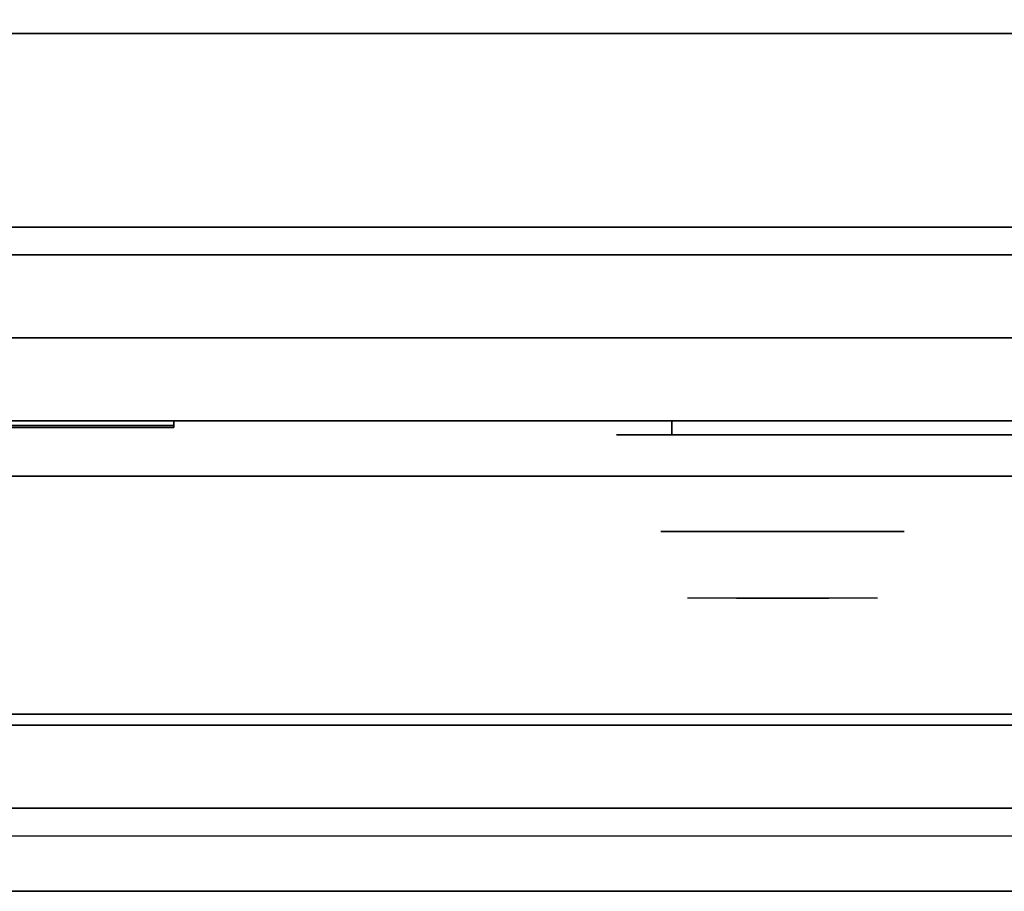
# Model space of a CAD drawing. Extents: x -133 to 133, y -18 to 18.
# Drawn here: x 77 to 86, y -18 to -11 of the extents above; entities that cross this region are included whole.
import ezdxf

# ---------------------------------------------------------------- set-up
doc = ezdxf.new("R2010")
doc.units = 0
for name, color, linetype in [('3D', 254, 'CONTINUOUS'), ('3D-BLACK', 250, 'CONTINUOUS'), ('3D-CHROME', 254, 'CONTINUOUS'), ('3D-FLAT', 7, 'CONTINUOUS'), ('3D-LOGO-SS', 4, 'CONTINUOUS'), ('3D-NON', 43, 'CONTINUOUS'), ('3D-VHC', 1, 'CONTINUOUS')]:
    doc.layers.add(name, color=color, linetype=linetype)

msp = doc.modelspace()

# ---------------------------------------------------------------- linework, layer by layer
at = {"layer": '3D'}
msp.add_3dface([(94.9, -17.75, 36), (-12.9, -17.75, 36), (-12.9, -18.5, 35.25), (94.9, -18.5, 35.25)], dxfattribs=at)
at = {"layer": '3D-BLACK', "extrusion": (0, 1, 0)}
msp.add_arc((-83, 30.5, -14.375), 0.5, 270, 90, dxfattribs=at)
at = {"layer": '3D-BLACK'}
for points in [[(72.5, -14.29, 11.96), (78.5, -14.29, 11.96), (78.5, -14.29, 13.04), (72.5, -14.29, 13.04)], [(89, -14.375, 30), (89, -14.25, 30), (83, -14.25, 30), (83, -14.375, 30)], [(83, -14.375, 31), (83, -14.25, 31), (89, -14.25, 31), (89, -14.375, 31)]]:
    msp.add_3dface(points, dxfattribs=at)
at = {"layer": '3D-BLACK', "invisible_edges": 15}
for points in [[(89.5, -14.375, 30.5), (89.433, -14.375, 30.25), (82.567, -14.375, 30.25), (82.5, -14.375, 30.5)], [(89.433, -14.375, 30.75), (89.5, -14.375, 30.5), (82.5, -14.375, 30.5), (82.567, -14.375, 30.75)], [(89.433, -14.375, 30.25), (89.25, -14.375, 30.067), (82.75, -14.375, 30.067), (82.567, -14.375, 30.25)], [(89.25, -14.375, 30.933), (89.433, -14.375, 30.75), (82.567, -14.375, 30.75), (82.75, -14.375, 30.933)], [(89.25, -14.375, 30.067), (89, -14.375, 30), (83, -14.375, 30), (82.75, -14.375, 30.067)], [(89, -14.375, 31), (89.25, -14.375, 30.933), (82.75, -14.375, 30.933), (83, -14.375, 31)]]:
    msp.add_3dface(points, dxfattribs=at)
at = {"layer": '3D-CHROME', "extrusion": (0, -1, 0)}
msp.add_circle((84, 30.5, 15.25), 1.1, dxfattribs=at)
for start, end in [(180, 0), (0, 180)]:
    msp.add_arc((84, 30.5, 14.375), 0.2, start, end, dxfattribs=at)
at = {"layer": '3D-CHROME', "extrusion": (0, 1, 0)}
for centre, radius, start, end in [((-84, 30.5, -15.85), 1.1, 218.69257, 321.30743), ((-82.8232, 30.8049, -15.85), 1.0424, 136.83224, 252.22259), ((-84, 30.5, -15.85), 1.1, 67.74739, 112.25261), ((-85.1768, 30.8049, -15.85), 1.0424, 287.77741, 43.16776)]:
    msp.add_arc(centre, radius, start, end, dxfattribs=at)
at = {"layer": '3D-CHROME', "invisible_edges": 15}
for points in [[(83.6421, -15.85, 29.7703), (83.3816, -15.85, 29.5903), (83.1414, -15.85, 29.8123), (83.4506, -15.85, 29.9726)], [(83.8231, -15.85, 29.6412), (83.6765, -15.85, 29.4486), (83.3816, -15.85, 29.5903), (83.6421, -15.85, 29.7703)], [(83.8384, -15.85, 30.0729), (83.6421, -15.85, 29.7703), (83.4506, -15.85, 29.9726), (83.6898, -15.85, 30.2257)], [(83.7184, -15.85, 31.5633), (83.8853, -15.85, 31.2533), (83.7759, -15.85, 31.2279), (83.5834, -15.85, 31.5181)], [(83.9324, -15.85, 29.9751), (83.8231, -15.85, 29.6412), (83.6421, -15.85, 29.7703), (83.8384, -15.85, 30.0729)], [(84, -15.85, 29.5968), (84, -15.85, 29.4), (83.6765, -15.85, 29.4486), (83.8231, -15.85, 29.6412)], [(83.9502, -15.85, 30.4551), (83.8384, -15.85, 30.0729), (83.6898, -15.85, 30.2257), (83.8322, -15.85, 30.5435)], [(83.858, -15.85, 31.5908), (83.953, -15.85, 31.2682), (83.8853, -15.85, 31.2533), (83.7184, -15.85, 31.5633)], [(83.8853, -15.85, 31.2533), (83.966, -15.85, 30.8664), (83.862, -15.85, 30.8904), (83.7759, -15.85, 31.2279)], [(84, -15.85, 29.9415), (84, -15.85, 29.5968), (83.8231, -15.85, 29.6412), (83.9324, -15.85, 29.9751)], [(83.966, -15.85, 30.8664), (83.9502, -15.85, 30.4551), (83.8322, -15.85, 30.5435), (83.862, -15.85, 30.8904)], [(83.9934, -15.85, 30.398), (83.9324, -15.85, 29.9751), (83.8384, -15.85, 30.0729), (83.9502, -15.85, 30.4551)], [(84, -15.85, 31.6), (84, -15.85, 31.2732), (83.953, -15.85, 31.2682), (83.858, -15.85, 31.5908)], [(83.953, -15.85, 31.2682), (84.0003, -15.85, 30.85), (83.966, -15.85, 30.8664), (83.8853, -15.85, 31.2533)], [(84, -15.85, 30.3783), (84, -15.85, 29.9415), (83.9324, -15.85, 29.9751), (83.9934, -15.85, 30.398)], [(84.0003, -15.85, 30.85), (83.9934, -15.85, 30.398), (83.9502, -15.85, 30.4551), (83.966, -15.85, 30.8664)], [(84, -15.85, 31.2732), (84, -15.85, 30.8442), (84.0003, -15.85, 30.85), (83.953, -15.85, 31.2682)], [(84, -15.85, 30.8442), (84, -15.85, 30.3783), (83.9934, -15.85, 30.398), (84.0003, -15.85, 30.85)], [(83.9997, -15.85, 30.85), (84.0066, -15.85, 30.398), (84, -15.85, 30.3783), (84, -15.85, 30.8442)], [(84.047, -15.85, 31.2682), (83.9997, -15.85, 30.85), (84, -15.85, 30.8442), (84, -15.85, 31.2732)], [(84.034, -15.85, 30.8664), (84.0498, -15.85, 30.4551), (84.0066, -15.85, 30.398), (83.9997, -15.85, 30.85)], [(84.1147, -15.85, 31.2533), (84.034, -15.85, 30.8664), (83.9997, -15.85, 30.85), (84.047, -15.85, 31.2682)], [(84.1769, -15.85, 29.6412), (84.3235, -15.85, 29.4486), (84, -15.85, 29.4), (84, -15.85, 29.5968)], [(84.0676, -15.85, 29.9751), (84.1769, -15.85, 29.6412), (84, -15.85, 29.5968), (84, -15.85, 29.9415)], [(84.0066, -15.85, 30.398), (84.0676, -15.85, 29.9751), (84, -15.85, 29.9415), (84, -15.85, 30.3783)], [(84.142, -15.85, 31.5908), (84.047, -15.85, 31.2682), (84, -15.85, 31.2732), (84, -15.85, 31.6)], [(84.0498, -15.85, 30.4551), (84.1616, -15.85, 30.0729), (84.0676, -15.85, 29.9751), (84.0066, -15.85, 30.398)], [(84.138, -15.85, 30.8904), (84.1678, -15.85, 30.5435), (84.0498, -15.85, 30.4551), (84.034, -15.85, 30.8664)], [(84.2241, -15.85, 31.2279), (84.138, -15.85, 30.8904), (84.034, -15.85, 30.8664), (84.1147, -15.85, 31.2533)], [(84.2816, -15.85, 31.5633), (84.1147, -15.85, 31.2533), (84.047, -15.85, 31.2682), (84.142, -15.85, 31.5908)], [(84.1678, -15.85, 30.5435), (84.3102, -15.85, 30.2257), (84.1616, -15.85, 30.0729), (84.0498, -15.85, 30.4551)], [(84.1616, -15.85, 30.0729), (84.3579, -15.85, 29.7703), (84.1769, -15.85, 29.6412), (84.0676, -15.85, 29.9751)], [(84.4166, -15.85, 31.5181), (84.2241, -15.85, 31.2279), (84.1147, -15.85, 31.2533), (84.2816, -15.85, 31.5633)], [(84.3102, -15.85, 30.2257), (84.5494, -15.85, 29.9726), (84.3579, -15.85, 29.7703), (84.1616, -15.85, 30.0729)], [(84.3579, -15.85, 29.7703), (84.6184, -15.85, 29.5903), (84.3235, -15.85, 29.4486), (84.1769, -15.85, 29.6412)], [(84.5494, -15.85, 29.9726), (84.8586, -15.85, 29.8123), (84.6184, -15.85, 29.5903), (84.3579, -15.85, 29.7703)]]:
    msp.add_3dface(points, dxfattribs=at)
at = {"layer": '3D-FLAT'}
for points in [[(59.1, -12.75, 26.8), (94.9, -12.75, 26.8), (94.9, 16.4, 26.8), (59.1, 16.4, 26.8)], [(59.1, -12.75, 6), (94.9, -12.75, 6), (94.9, 16.4, 6), (59.1, 16.4, 6)], [(89, 12.5, 25), (89, -12.5, 25), (62, -12.5, 25), (62, 12.5, 25)], [(62, 12.5, 11), (62, -12.5, 11), (89, -12.5, 11), (89, 12.5, 11)], [(94.9, -10.5, 36), (-12.9, -10.5, 36), (-12.9, -16.9, 36), (94.9, -16.9, 36)], [(94.9, -10.75, 27), (59.1, -10.75, 27), (59.1, -13.5, 27), (94.9, -13.5, 27)], [(94.9, -17, 36), (-12.9, -17, 36), (-12.9, -17.75, 36), (94.9, -17.75, 36)], [(94.9, -18.5, 34.5), (-12.9, -18.5, 34.5), (-12.9, -18, 34.5), (94.9, -18, 34.5)]]:
    msp.add_3dface(points, dxfattribs=at)
at = {"layer": '3D-LOGO-SS'}
for points in [[(72.5, -14.25, 11.96), (72.5, -14.31, 11.96), (78.5, -14.31, 11.96), (78.5, -14.25, 11.96)], [(78.5, -14.25, 13.04), (78.5, -14.31, 13.04), (72.5, -14.31, 13.04), (72.5, -14.25, 13.04)], [(77.0832, -14.31, 12.0361), (77.0832, -14.31, 12.0361), (77.331, -14.31, 12.0361)], [(77.331, -14.31, 12.9361), (77.331, -14.31, 12.9361), (77.1286, -14.31, 12.9361)], [(77.4967, -14.31, 12.9361), (77.4967, -14.31, 12.9361), (78.0531, -14.31, 12.9361)], [(77.4967, -14.31, 12.0361), (77.4967, -14.31, 12.0361), (77.736, -14.31, 12.0361)], [(77.9938, -14.31, 12.0361), (77.9938, -14.31, 12.0361), (78.2331, -14.31, 12.0361)], [(78.2331, -14.31, 12.0361), (78.2331, -14.31, 12.0361), (78.2331, -14.31, 12.7561)], [(78.5, -14.25, 11.96), (78.5, -14.31, 11.96), (78.5, -14.31, 13.04), (78.5, -14.25, 13.04)]]:
    msp.add_3dface(points, dxfattribs=at)
for points, invisible_edges in [([(72.5, -14.31, 13.04), (72.9865, -14.31, 12.9361), (78.2331, -14.31, 12.9361), (78.5, -14.31, 13.04)], 7), ([(72.5, -14.31, 11.96), (73.2442, -14.31, 12.0361), (78.2331, -14.31, 12.0361), (78.5, -14.31, 11.96)], 7), ([(77.085, -14.31, 12.9321), (77.1286, -14.31, 12.9361), (76.3222, -14.31, 12.9361), (76.3222, -14.31, 12.8948)], 10), ([(77.331, -14.31, 12.9361), (77.4967, -14.31, 12.9361), (77.4967, -14.31, 12.0361), (77.331, -14.31, 12.0361)], 5), ([(77.736, -14.31, 12.6883), (77.9638, -14.31, 12.6883), (77.985, -14.31, 12.6795), (77.9938, -14.31, 12.6583)], 8), ([(77.736, -14.31, 12.0361), (77.736, -14.31, 12.6883), (77.9938, -14.31, 12.6583), (77.9938, -14.31, 12.0361)], 10), ([(78.0531, -14.31, 12.9361), (78.122, -14.31, 12.9224), (78.1804, -14.31, 12.8834), (78.2331, -14.31, 12.9361)], 12), ([(78.1804, -14.31, 12.8834), (78.2194, -14.31, 12.825), (78.2331, -14.31, 12.7561), (78.2331, -14.31, 12.9361)], 12), ([(78.5, -14.31, 11.96), (78.2331, -14.31, 12.0361), (78.2331, -14.31, 12.9361), (78.5, -14.31, 13.04)], 7)]:
    msp.add_3dface(points, dxfattribs=dict(at, invisible_edges=invisible_edges))
at = {"layer": '3D-NON'}
for points in [[(94.9, -10.75, 35.75), (59.1, -10.75, 35.75), (59.1, -10.75, 27), (94.9, -10.75, 27)], [(59.1, -12.75, 6), (94.9, -12.75, 6), (94.9, -12.75, 26.8), (59.1, -12.75, 26.8)], [(59.1, -12.75, 9.5), (59.1, -12.75, 10), (94.9, -12.75, 10), (94.9, -12.75, 9.5)], [(59.1, -12.75, 6), (59.1, -12.75, 9.5), (94.9, -12.75, 9.5), (94.9, -12.75, 6)], [(60.75, -12.75, 25.5), (60.75, -12.75, 26.5), (90.25, -12.75, 26.5), (90.25, -12.75, 25.5)], [(60.75, -12.75, 10.5), (60.75, -12.75, 25.5), (90.25, -12.75, 25.5), (90.25, -12.75, 10.5)], [(94.9, -16.9, 36), (-12.9, -16.9, 36), (-12.9, -16.9, 34.75), (94.9, -16.9, 34.75)], [(94.9, -17, 34.75), (-12.9, -17, 34.75), (-12.9, -17, 36), (94.9, -17, 36)], [(94.9, -18.5, 35.25), (-12.9, -18.5, 35.25), (-12.9, -18.5, 34.5), (94.9, -18.5, 34.5)]]:
    msp.add_3dface(points, dxfattribs=at)
at = {"layer": '3D-VHC'}
for points in [[(59.1, -14.25, 10), (59.1, -12.75, 10), (94.9, -12.75, 10), (94.9, -14.25, 10)], [(59.1, -14.75, 9.5), (59.1, -12.75, 9.5), (94.9, -12.75, 9.5), (94.9, -14.75, 9.5)], [(59.1, -14.75, 9.5), (59.1, -12.75, 9.5), (94.9, -12.75, 9.5), (94.9, -14.75, 9.5)], [(59.1, -14.75, 6), (59.1, -12.75, 6), (94.9, -12.75, 6), (94.9, -14.75, 6)], [(60.75, -13.5, 26.5), (60.75, -12.75, 26.5), (90.25, -12.75, 26.5), (90.25, -13.5, 26.5)], [(60.75, -14.25, 25.5), (60.75, -12.75, 25.5), (90.25, -12.75, 25.5), (90.25, -14.25, 25.5)], [(60.75, -14.25, 25.5), (60.75, -12.75, 25.5), (90.25, -12.75, 25.5), (90.25, -14.25, 25.5)], [(60.75, -14.25, 10.5), (60.75, -12.75, 10.5), (90.25, -12.75, 10.5), (90.25, -14.25, 10.5)], [(94.9, -13.5, 27), (59.1, -13.5, 27), (59.1, -14.25, 27.75), (94.9, -14.25, 27.75)], [(60.75, -13.5, 26.5), (60.75, -14.25, 25.5), (90.25, -14.25, 25.5), (90.25, -13.5, 26.5)], [(59.1, -14.25, 10), (59.1, -14.75, 9.5), (94.9, -14.75, 9.5), (94.9, -14.25, 10)], [(94.9, -14.25, 27.75), (59.1, -14.25, 27.75), (59.1, -14.25, 35.75), (94.9, -14.25, 35.75)], [(60.75, -14.25, 25.5), (60.75, -14.25, 10.5), (90.25, -14.25, 10.5), (90.25, -14.25, 25.5)], [(59.1, -14.75, 9.5), (59.1, -14.75, 6), (94.9, -14.75, 6), (94.9, -14.75, 9.5)]]:
    msp.add_3dface(points, dxfattribs=at)

doc.saveas('drawing.dxf')
